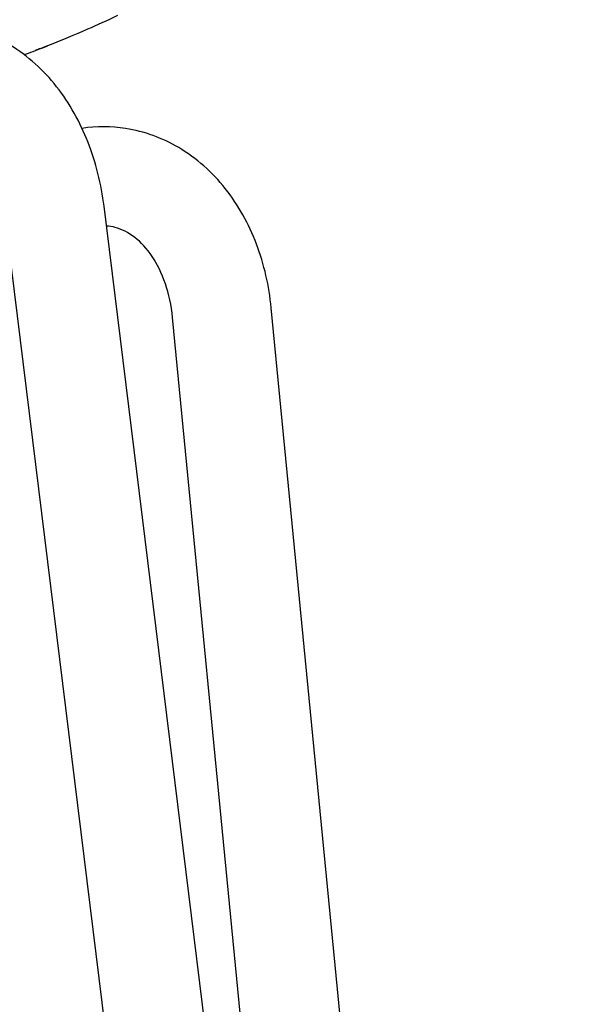
# Model space of a CAD drawing. Units: inches. Extents: x 100808 to 168135, y 29751 to 98067.
# Drawn here: x 130276 to 130355, y 40956 to 41095 of the extents above; entities that cross this region are included whole.
import ezdxf

# ---------------------------------------------------------------- set-up
doc = ezdxf.new("R2010")
doc.units = ezdxf.units.IN
doc.header["$MEASUREMENT"] = 0
doc.layers.add('freecads.com', color=7, linetype='Continuous')

msp = doc.modelspace()

# ---------------------------------------------------------------- linework, layer by layer
at = {"layer": 'freecads.com', "ltscale": 0.5}
for p, q in [((130319.19, 40816.92), (130288.2, 41068.59)), ((130319.19, 40816.92), (130288.2, 41068.59)), ((130305.09, 40816.92), (130274.3, 41066.88)), ((130305.09, 40816.92), (130274.3, 41066.88)), ((130355.29, 40608.04), (130311.81, 41054.24)), ((130355.29, 40608.04), (130311.81, 41054.24)), ((130320.87, 40816.92), (130297.87, 41052.88)), ((130320.87, 40816.92), (130297.87, 41052.88))]:
    msp.add_line(p, q, dxfattribs=at)
for points, knots in [([(130290.11, 41095.51), (130288.57, 41094.77), (130287.18, 41094.14), (130284, 41092.75), (130282.25, 41092.03), (130280.1, 41091.19), (130279.62, 41091), (130279.02, 41090.78), (130278.87, 41090.72), (130278.63, 41090.63), (130278.52, 41090.59), (130278.51, 41090.58), (130278.51, 41090.58), (130278.51, 41090.58)], [0, 0, 0, 0, 0.624385, 0.624385, 1.531146, 1.531146, 1.812331, 1.812331, 1.917756, 1.917756, 1.997364, 1.997364, 2.000612, 2.000612, 2.000612, 2.000612]), ([(130288.2, 41068.59), (130287.81, 41071.71), (130287.06, 41074.76), (130284.83, 41080.47), (130283.35, 41083.13), (130279.67, 41087.81), (130277.47, 41089.82), (130272.69, 41092.69), (130270.16, 41093.62), (130265.14, 41094.37), (130262.67, 41094.27), (130259.54, 41093.54), (130258.78, 41093.31), (130258.03, 41093.04)], [4.901087, 4.901087, 4.901087, 4.901087, 5.228155, 5.228155, 5.555223, 5.555223, 5.882291, 5.882291, 6.177488, 6.177488, 6.447956, 6.447956, 6.536427, 6.536427, 6.536427, 6.536427]), ([(130288.2, 41068.59), (130287.81, 41071.71), (130287.06, 41074.76), (130284.83, 41080.47), (130283.35, 41083.13), (130279.67, 41087.81), (130277.47, 41089.82), (130272.69, 41092.69), (130270.16, 41093.62), (130265.14, 41094.37), (130262.67, 41094.27), (130259.54, 41093.54), (130258.78, 41093.31), (130258.03, 41093.04)], [4.901087, 4.901087, 4.901087, 4.901087, 5.228155, 5.228155, 5.555223, 5.555223, 5.882291, 5.882291, 6.177488, 6.177488, 6.447956, 6.447956, 6.536427, 6.536427, 6.536427, 6.536427]), ([(130276.92, 41090), (130277.13, 41090.07), (130278.23, 41090.46), (130279.32, 41090.88), (130280.21, 41091.23)], [0.3759707, 0.3759707, 0.3759707, 0.3759707, 0.4, 0.5008988, 0.5008988, 0.5008988, 0.5008988]), ([(130311.81, 41054.24), (130311.5, 41057.35), (130310.81, 41060.39), (130308.65, 41066.09), (130307.17, 41068.76), (130303.48, 41073.4), (130301.26, 41075.39), (130296.44, 41078.23), (130293.89, 41079.16), (130289.22, 41079.88), (130287.14, 41079.89), (130285.1, 41079.59)], [4.908985, 4.908985, 4.908985, 4.908985, 5.231604, 5.231604, 5.554223, 5.554223, 5.874962, 5.874962, 6.167361, 6.167361, 6.393225, 6.393225, 6.393225, 6.393225]), ([(130311.81, 41054.24), (130311.5, 41057.35), (130310.81, 41060.39), (130308.65, 41066.09), (130307.17, 41068.76), (130303.48, 41073.4), (130301.26, 41075.39), (130296.44, 41078.23), (130293.89, 41079.16), (130289.22, 41079.88), (130287.14, 41079.89), (130285.1, 41079.59)], [4.908985, 4.908985, 4.908985, 4.908985, 5.231604, 5.231604, 5.554223, 5.554223, 5.874962, 5.874962, 6.167361, 6.167361, 6.393225, 6.393225, 6.393225, 6.393225]), ([(130297.87, 41052.88), (130297.71, 41054.58), (130297.36, 41056.2), (130296.36, 41059.13), (130295.72, 41060.43), (130294.24, 41062.64), (130293.4, 41063.52), (130291.63, 41064.9), (130290.7, 41065.35), (130289.37, 41065.7), (130288.96, 41065.77), (130288.54, 41065.79)], [4.908985, 4.908985, 4.908985, 4.908985, 5.191523, 5.191523, 5.474684, 5.474684, 5.768146, 5.768146, 6.090765, 6.090765, 6.232735, 6.232735, 6.232735, 6.232735]), ([(130297.87, 41052.88), (130297.71, 41054.58), (130297.36, 41056.2), (130296.36, 41059.13), (130295.72, 41060.43), (130294.24, 41062.64), (130293.4, 41063.52), (130291.63, 41064.9), (130290.7, 41065.35), (130289.37, 41065.7), (130288.96, 41065.77), (130288.54, 41065.79)], [4.908985, 4.908985, 4.908985, 4.908985, 5.191523, 5.191523, 5.474684, 5.474684, 5.768146, 5.768146, 6.090765, 6.090765, 6.232735, 6.232735, 6.232735, 6.232735])]:
    msp.add_open_spline(points, degree=3, knots=knots, dxfattribs=at)

doc.saveas('drawing.dxf')
